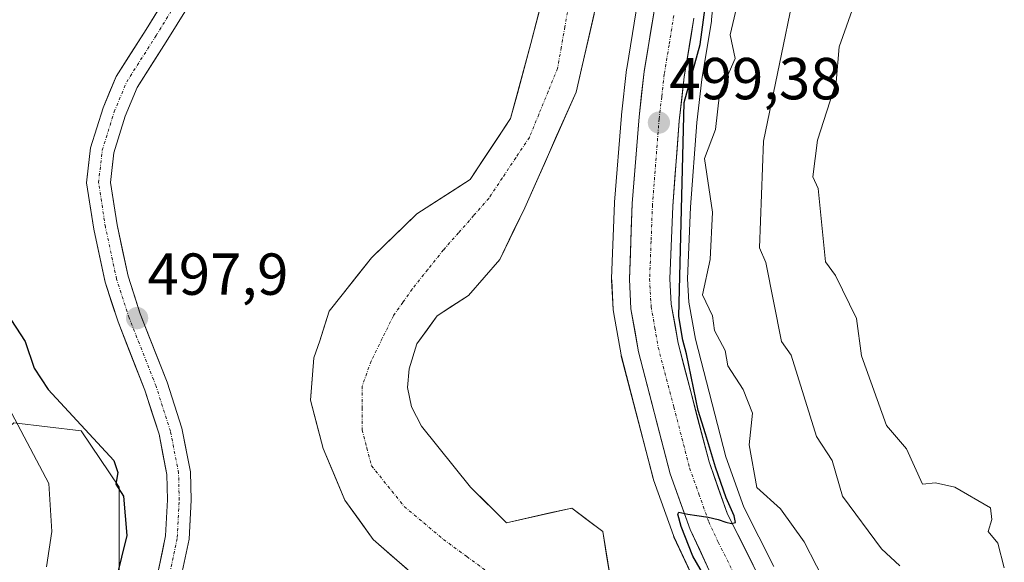
# Model space of a CAD drawing. Units: metres. Extents: x 569873 to 573313, y 4733412 to 4735762.
# Drawn here: x 572201 to 572368, y 4734536 to 4734628 of the extents above; entities that cross this region are included whole.
import ezdxf
from ezdxf.enums import TextEntityAlignment as Align

# ---------------------------------------------------------------- set-up
doc = ezdxf.new("R2010")
doc.units = ezdxf.units.M
doc.header["$MEASUREMENT"] = 0
doc.linetypes.add('TRAZO_Y_PUNTO', pattern=[1, 0.5, -0.25, 0, -0.25])
for name, color, linetype, lineweight in [('Arbolado forestal CxS', 92, 'Continuous', 0), ('Carretera de calzada única', 19, 'Continuous', 13), ('Carretera de calzada única Cxs', 19, 'Continuous', 13), ('Carretera de calzada única eje', 19, 'TRAZO_Y_PUNTO', 0), ('Carátula', 7, 'Continuous', 5), ('Corriente natural Cxs', 5, 'Continuous', 13), ('Corriente natural eje', 5, 'TRAZO_Y_PUNTO', 0), ('Corriente natural superficial', 5, 'Continuous', 13), ('Curva de nivel maestra', 36, 'Continuous', 30), ('Curva de nivel normal', 36, 'Continuous', 0), ('Núcleo urbano CxS', 19, 'Continuous', 0), ('Pista', 135, 'Continuous', 13), ('Pista Cxs', 135, 'Continuous', 0), ('Pista eje', 135, 'TRAZO_Y_PUNTO', 0), ('Punto de cota en terreno', 7, 'Continuous', 0), ('Rótulo de punto de cota en terreno', 19, 'Continuous', 0), ('Suelo desnudo CxS', 43, 'Continuous', 0)]:
    doc.layers.add(name, color=color, linetype=linetype, lineweight=lineweight)
doc.styles.add('Arial', font='txt', dxfattribs={"height": 0.2})

# ---------------------------------------------------------------- blocks, each defined once
blk = doc.blocks.new('*U156')
at = {"layer": 'Núcleo urbano CxS', "color": 19, "linetype": 'Continuous', "lineweight": 0}
for points in [[(572315.3348, 4734533.6849, 499.1874), (572312.0848, 4734540.6049, 499.5333), (572311.9767, 4734540.8659, 499.538), (572308.6325, 4734550.2975, 499.1782), (572308.5574, 4734550.5427, 499.1805), (572303.1673, 4734571.2027, 499.1638), (572303.1153, 4734571.4415, 499.1916), (572301.845, 4734578.7139, 499.3888), (572301.8045, 4734579.0683, 499.3821), (572301.5345, 4734584.0683, 499.3951), (572301.5301, 4734584.2301, 499.3956), (572301.5323, 4734584.3473, 499.3977), (572302.0323, 4734597.1273, 499.5223), (572302.0392, 4734597.2427, 499.5226), (572303.1791, 4734611.9027, 499.4117), (572303.1896, 4734612.0111, 499.4099), (572304.0696, 4734619.7011, 499.2487), (572304.0892, 4734619.8427, 499.2472), (572305.6827, 4734629.6219, 499.0816)], [(572319.6471, 4734640.9107, 503.5882), (572318.4471, 4734628.0807, 504.1896), (572318.4205, 4734627.8741, 504.1725), (572316.8023, 4734618.0161, 504.7061), (572315.9669, 4734610.7241, 504.8552), (572314.8657, 4734596.4265, 503.9925), (572314.3933, 4734584.2927, 504.1703), (572314.6059, 4734580.3523, 503.8599), (572315.7139, 4734574.0587, 503.2948), (572320.8809, 4734554.1905, 503.2962), (572323.9047, 4734545.6603, 502.8163), (572328.9571, 4734535.6235, 502.1254)]]:
    blk.add_polyline3d(points, dxfattribs=at)
blk = doc.blocks.new('5PATER')
at = {"layer": 'Carátula', "linetype": 'Continuous', "lineweight": 5}
h = blk.add_hatch(color=250, dxfattribs=at)
edge = h.paths.add_edge_path()
edge.add_ellipse((0, 0.01), major_axis=(-1.33, -1.34), ratio=0.999422, start_angle=0, end_angle=360)

msp = doc.modelspace()

# ---------------------------------------------------------------- linework, layer by layer
at = {"layer": 'Arbolado forestal CxS', "color": 92, "linetype": 'Continuous', "lineweight": 0}
for points in [[(572328.96, 4734535.62, 502.13), (572323.9, 4734545.66, 502.82), (572320.88, 4734554.19, 503.3), (572315.71, 4734574.06, 503.29), (572314.61, 4734580.35, 503.86), (572314.39, 4734584.29, 504.17), (572314.87, 4734596.43, 503.99), (572315.97, 4734610.72, 504.86), (572316.8, 4734618.02, 504.71), (572318.42, 4734627.87, 504.17), (572318.45, 4734628.08, 504.19), (572319.65, 4734640.91, 503.59)], [(572319.65, 4734640.91, 503.59), (572318.45, 4734628.08, 504.19), (572318.42, 4734627.87, 504.17), (572316.8, 4734618.02, 504.71), (572315.97, 4734610.72, 504.86), (572314.87, 4734596.43, 503.99), (572314.39, 4734584.29, 504.17), (572314.61, 4734580.35, 503.86), (572315.71, 4734574.06, 503.29), (572320.88, 4734554.19, 503.3), (572323.9, 4734545.66, 502.82), (572328.96, 4734535.62, 502.13)], [(572302.17, 4734528.4, 496.63), (572300.02, 4734541.53, 496.71), (572294.78, 4734545.52, 495.56), (572283.72, 4734543.01, 495.57), (572277.62, 4734549.04, 495.9), (572269.35, 4734559.35, 495.97), (572267.63, 4734562.61, 495.97), (572266.97, 4734565.88, 496.05), (572267.24, 4734569.05, 496.17), (572268.56, 4734573.29, 496.39), (572272, 4734578.05, 496.75), (572277.29, 4734581.49, 497.1), (572282.58, 4734587.57, 497.28), (572286.82, 4734596.3, 497.38), (572295.55, 4734615.88, 497.36), (572300.57, 4734637.84, 498.03)], [(572300.57, 4734637.84, 498.03), (572295.55, 4734615.88, 497.36), (572286.82, 4734596.3, 497.38), (572282.58, 4734587.57, 497.28), (572277.29, 4734581.49, 497.1), (572272, 4734578.05, 496.75), (572268.56, 4734573.29, 496.39), (572267.24, 4734569.05, 496.17), (572266.97, 4734565.88, 496.05), (572267.63, 4734562.61, 495.97), (572269.35, 4734559.35, 495.97), (572277.62, 4734549.04, 495.9), (572283.72, 4734543.01, 495.57), (572294.78, 4734545.52, 495.56), (572300.02, 4734541.53, 496.71), (572302.17, 4734528.4, 496.63)], [(572290.52, 4734634.4, 495.63), (572287.87, 4734624.09, 495.56), (572284.43, 4734611.39, 495.47), (572277.56, 4734601.07, 495.52), (572268.56, 4734595.25, 495.58), (572260.89, 4734587.84, 495.84), (572255.93, 4734581.6, 495.94), (572253.74, 4734578.84, 495.83), (572252.16, 4734573.81, 495.85), (572251.1, 4734570.9, 495.84), (572250.57, 4734563.76, 496.31), (572252.68, 4734555.56, 496.07), (572256.39, 4734546.83, 496.51), (572261.15, 4734540.21, 496.9), (572269.62, 4734532.8, 496.82)], [(572290.52, 4734634.4, 495.63), (572287.87, 4734624.09, 495.56), (572284.43, 4734611.39, 495.47), (572277.56, 4734601.07, 495.52), (572268.56, 4734595.25, 495.58), (572260.89, 4734587.84, 495.84), (572255.93, 4734581.6, 495.94), (572253.74, 4734578.84, 495.83), (572252.16, 4734573.81, 495.85), (572251.1, 4734570.9, 495.84), (572250.57, 4734563.76, 496.31), (572252.68, 4734555.56, 496.07), (572256.39, 4734546.83, 496.51), (572261.15, 4734540.21, 496.9), (572269.62, 4734532.8, 496.82)], [(572305.68, 4734629.62, 499.08), (572304.09, 4734619.84, 499.25), (572304.07, 4734619.7, 499.25), (572303.19, 4734612.01, 499.41), (572303.18, 4734611.9, 499.41), (572302.04, 4734597.24, 499.52), (572302.03, 4734597.13, 499.52), (572301.53, 4734584.35, 499.4), (572301.53, 4734584.23, 499.4), (572301.53, 4734584.07, 499.4), (572301.8, 4734579.07, 499.38), (572301.84, 4734578.71, 499.39), (572303.12, 4734571.44, 499.19), (572303.17, 4734571.2, 499.16), (572308.56, 4734550.54, 499.18), (572308.63, 4734550.3, 499.18), (572311.98, 4734540.87, 499.54), (572312.08, 4734540.6, 499.53), (572315.33, 4734533.68, 499.19)], [(572305.68, 4734629.62, 499.08), (572304.09, 4734619.84, 499.25), (572304.07, 4734619.7, 499.25), (572303.19, 4734612.01, 499.41), (572303.18, 4734611.9, 499.41), (572302.04, 4734597.24, 499.52), (572302.03, 4734597.13, 499.52), (572301.53, 4734584.35, 499.4), (572301.53, 4734584.23, 499.4), (572301.53, 4734584.07, 499.4), (572301.8, 4734579.07, 499.38), (572301.84, 4734578.71, 499.39), (572303.12, 4734571.44, 499.19), (572303.17, 4734571.2, 499.16), (572308.56, 4734550.54, 499.18), (572308.63, 4734550.3, 499.18), (572311.98, 4734540.87, 499.54), (572312.08, 4734540.6, 499.53), (572315.33, 4734533.68, 499.19)], [(572200.34, 4734559.91, 504.81), (572211.72, 4734558.6, 500.32), (572218.18, 4734549.07, 499.46), (572218.18, 4734530.67, 497.77), (572214.5, 4734519.63, 497.5), (572204.44, 4734511.72, 497.52), (572181.62, 4734501.56, 497.19)], [(572218.18, 4734530.67, 497.77), (572218.18, 4734549.07, 499.46), (572211.72, 4734558.6, 500.32), (572200.34, 4734559.91, 504.81)]]:
    msp.add_polyline3d(points, dxfattribs=at)
at = {"layer": 'Carretera de calzada única', "color": 19, "linetype": 'Continuous', "lineweight": 13}
for points in [[(572267.2, 4734772.71), (572271.16, 4734768.14), (572274.53, 4734763.27), (572279.23, 4734754.44), (572285.87, 4734737.94), (572292.78, 4734721.09), (572298.1, 4734704.33), (572304.44, 4734687.4), (572307.05, 4734677.76), (572309.12, 4734668.38), (572309.91, 4734663.44), (572310.19, 4734658.02), (572310.17, 4734653.15), (572309.82, 4734641.61), (572308.66, 4734629.24), (572307.05, 4734619.36), (572306.17, 4734611.67), (572305.03, 4734597.01), (572304.53, 4734584.23), (572304.8, 4734579.23), (572306.07, 4734571.96), (572311.46, 4734551.3), (572314.8, 4734541.88), (572318.05, 4734534.96)], [(572326.35, 4734534.13), (572321.14, 4734544.48), (572318.01, 4734553.31), (572312.78, 4734573.42), (572311.62, 4734580.01), (572311.39, 4734584.27), (572311.87, 4734596.6), (572312.98, 4734611.01), (572313.83, 4734618.43), (572315.46, 4734628.36)]]:
    msp.add_lwpolyline(points, dxfattribs=at)
at = {"layer": 'Carretera de calzada única Cxs', "color": 19, "linetype": 'Continuous', "lineweight": 13}
for points in [[(572318.05, 4734534.96, 499.85), (572316.43, 4734538.42, 500.1), (572314.8, 4734541.88, 499.7), (572313.13, 4734546.59, 499.65), (572311.46, 4734551.3, 499.73), (572310.38, 4734555.43, 499.45), (572309.3, 4734559.56, 499.33), (572308.23, 4734563.7, 499.37), (572307.15, 4734567.83, 499.39), (572306.07, 4734571.96, 499.47), (572305.44, 4734575.6, 499.35), (572304.8, 4734579.23, 499.12), (572304.67, 4734581.73, 499.25), (572304.53, 4734584.23, 499.35), (572304.7, 4734588.49, 499.32), (572304.86, 4734592.75, 499.29), (572305.03, 4734597.01, 499.34), (572305.41, 4734601.9, 499.32), (572305.79, 4734606.78, 499.35), (572306.17, 4734611.67, 499.41), (572306.61, 4734615.52, 499.36), (572307.05, 4734619.36, 499.15), (572307.59, 4734622.65, 499.06), (572308.12, 4734625.95, 498.96), (572308.66, 4734629.24, 498.91)], [(572315.46, 4734628.36, 499.35), (572314.92, 4734625.05, 499.59), (572314.37, 4734621.74, 500.08), (572313.83, 4734618.43, 500.61), (572313.41, 4734614.72, 500.63), (572312.98, 4734611.01, 500.41), (572312.61, 4734606.21, 500.25), (572312.24, 4734601.4, 499.96), (572311.87, 4734596.6, 499.58), (572311.71, 4734592.49, 499.49), (572311.55, 4734588.38, 499.38), (572311.39, 4734584.27, 499.38), (572311.62, 4734580.01, 499.51), (572312.2, 4734576.72, 500.02), (572312.78, 4734573.42, 500.44), (572313.83, 4734569.4, 500.5), (572314.87, 4734565.38, 500.13), (572315.92, 4734561.35, 499.74), (572316.96, 4734557.33, 499.89), (572318.01, 4734553.31, 500.33), (572319.58, 4734548.9, 500.7), (572321.14, 4734544.48, 500.09), (572322.88, 4734541.03, 500.55), (572324.61, 4734537.58, 500.56), (572326.35, 4734534.13, 500.12)]]:
    msp.add_polyline3d(points, dxfattribs=at)
at = {"layer": 'Carretera de calzada única eje', "color": 19, "linetype": 'TRAZO_Y_PUNTO', "lineweight": 0}
msp.add_lwpolyline([(572312.05, 4734628.8), (572311.25, 4734623.83), (572310.44, 4734618.9), (572310, 4734615.05), (572309.57, 4734611.34), (572308.44, 4734596.81), (572308.21, 4734590.64), (572307.96, 4734584.25), (572308.07, 4734582.11), (572308.21, 4734579.61), (572308.85, 4734575.98), (572309.42, 4734572.68), (572312.05, 4734562.63), (572314.73, 4734552.3), (572316.3, 4734547.89), (572317.96, 4734543.18), (572319.58, 4734539.72), (572322.19, 4734534.54)], dxfattribs=at)
at = {"layer": 'Corriente natural Cxs', "color": 5, "linetype": 'Continuous', "lineweight": 13}
for points in [[(572266.8, 4734535.27, 496.66), (572263.97, 4734537.74, 496.65), (572261.15, 4734540.21, 496.87), (572258.77, 4734543.52, 496.7), (572256.39, 4734546.83, 496.57), (572254.54, 4734551.19, 496.42), (572252.68, 4734555.56, 496.64), (572251.63, 4734559.66, 495.96), (572250.57, 4734563.76, 495.76), (572250.83, 4734567.33, 495.61), (572251.1, 4734570.9, 495.52), (572252.16, 4734573.81, 495.46), (572252.95, 4734576.33, 495.64), (572253.74, 4734578.84, 495.83), (572255.93, 4734581.6, 496), (572258.41, 4734584.72, 495.98), (572260.89, 4734587.84, 495.87), (572263.44, 4734590.31, 495.83), (572266, 4734592.78, 495.93), (572268.56, 4734595.25, 495.93), (572271.56, 4734597.19, 495.91), (572274.56, 4734599.13, 495.76), (572277.56, 4734601.07, 495.68), (572279.85, 4734604.51, 495.61), (572282.14, 4734607.95, 495.4), (572284.43, 4734611.39, 495.41), (572285.58, 4734615.62, 495.44), (572286.73, 4734619.85, 495.52), (572287.87, 4734624.09, 495.51), (572288.76, 4734627.53, 495.5), (572289.64, 4734630.96, 495.6)], [(572298.56, 4734629.06, 496.9), (572297.56, 4734624.67, 496.56), (572296.55, 4734620.28, 496.37), (572295.55, 4734615.88, 496.63), (572293.8, 4734611.97, 496.51), (572292.05, 4734608.05, 496.83), (572290.31, 4734604.14, 497.15), (572288.56, 4734600.22, 497.18), (572286.82, 4734596.3, 497.27), (572284.7, 4734591.94, 496.79), (572282.58, 4734587.57, 496.6), (572279.94, 4734584.53, 496.87), (572277.29, 4734581.49, 497.05), (572274.64, 4734579.77, 496.87), (572272, 4734578.05, 496.5), (572270.28, 4734575.67, 496.16), (572268.56, 4734573.29, 495.9), (572267.24, 4734569.05, 495.96), (572266.97, 4734565.88, 496.05), (572267.63, 4734562.61, 496.09), (572269.35, 4734559.35, 495.96), (572272.11, 4734555.91, 495.8), (572274.86, 4734552.48, 496), (572277.62, 4734549.04, 495.96), (572280.67, 4734546.03, 495.96), (572283.72, 4734543.01, 495.84), (572287.41, 4734543.85, 495.82), (572291.09, 4734544.68, 495.69), (572294.78, 4734545.52, 495.58), (572297.4, 4734543.53, 495.44), (572300.02, 4734541.53, 495.63), (572300.74, 4734537.15, 496.15), (572301.45, 4734532.78, 496.44)]]:
    msp.add_polyline3d(points, dxfattribs=at)
at = {"layer": 'Corriente natural eje', "color": 5, "linetype": 'TRAZO_Y_PUNTO', "lineweight": 0}
msp.add_polyline3d([(572294.22, 4734630.44, 496.02), (572293.61, 4734626.91, 495.8), (572292.99, 4734623.38, 495.73), (572292.37, 4734619.85, 495.71), (572290.78, 4734615.97, 495.43), (572289.2, 4734612.09, 495.44), (572287.61, 4734608.21, 495.55), (572285.32, 4734604.77, 495.74), (572283.02, 4734601.33, 495.83), (572280.73, 4734597.89, 495.55), (572278.17, 4734594.98, 495.53), (572275.61, 4734592.07, 495.49), (572273.06, 4734589.16, 495.61), (572270.41, 4734585.85, 496.08), (572267.77, 4734582.55, 496.15), (572266.18, 4734580.3, 495.9), (572264.59, 4734578.05, 495.97), (572262.71, 4734574.21, 496.11), (572260.83, 4734570.37, 496.8), (572259.3, 4734566.14, 496.7), (572259.3, 4734562.44, 496.5), (572259.3, 4734558.73, 496.1), (572260.09, 4734555.69, 495.83), (572260.89, 4734552.65, 495.63), (572263.66, 4734549.21, 495.53), (572266.44, 4734545.77, 495.54), (572269.75, 4734542.99, 495.56), (572273.06, 4734540.21, 495.55), (572277.03, 4734537.3, 495.56), (572280.99, 4734534.39, 495.49)], dxfattribs=at)
at = {"layer": 'Corriente natural superficial', "color": 5, "linetype": 'Continuous', "lineweight": 13}
for points in [[(572266.8, 4734535.27, 496.66), (572263.97, 4734537.74, 496.65), (572261.15, 4734540.21, 496.87), (572258.77, 4734543.52, 496.7), (572256.39, 4734546.83, 496.57), (572254.54, 4734551.19, 496.42), (572252.68, 4734555.56, 496.64), (572251.63, 4734559.66, 495.96), (572250.57, 4734563.76, 495.76), (572250.83, 4734567.33, 495.61), (572251.1, 4734570.9, 495.52), (572252.16, 4734573.81, 495.46), (572252.95, 4734576.33, 495.64), (572253.74, 4734578.84, 495.83), (572255.93, 4734581.6, 496), (572258.41, 4734584.72, 495.98), (572260.89, 4734587.84, 495.87), (572263.44, 4734590.31, 495.83), (572266, 4734592.78, 495.93), (572268.56, 4734595.25, 495.93), (572271.56, 4734597.19, 495.91), (572274.56, 4734599.13, 495.76), (572277.56, 4734601.07, 495.68), (572279.85, 4734604.51, 495.61), (572282.14, 4734607.95, 495.4), (572284.43, 4734611.39, 495.41), (572285.58, 4734615.62, 495.44), (572286.73, 4734619.85, 495.52), (572287.87, 4734624.09, 495.51), (572288.76, 4734627.53, 495.5), (572289.64, 4734630.96, 495.6)], [(572298.56, 4734629.06, 496.9), (572297.56, 4734624.67, 496.56), (572296.55, 4734620.28, 496.37), (572295.55, 4734615.88, 496.63), (572293.8, 4734611.97, 496.51), (572292.05, 4734608.05, 496.83), (572290.31, 4734604.14, 497.15), (572288.56, 4734600.22, 497.18), (572286.82, 4734596.3, 497.27), (572284.7, 4734591.94, 496.79), (572282.58, 4734587.57, 496.6), (572279.94, 4734584.53, 496.87), (572277.29, 4734581.49, 497.05), (572274.64, 4734579.77, 496.87), (572272, 4734578.05, 496.5), (572270.28, 4734575.67, 496.16), (572268.56, 4734573.29, 495.9), (572267.24, 4734569.05, 495.96), (572266.97, 4734565.88, 496.05), (572267.63, 4734562.61, 496.09), (572269.35, 4734559.35, 495.96), (572272.11, 4734555.91, 495.8), (572274.86, 4734552.48, 496), (572277.62, 4734549.04, 495.96), (572280.67, 4734546.03, 495.96), (572283.72, 4734543.01, 495.84), (572287.41, 4734543.85, 495.82), (572291.09, 4734544.68, 495.69), (572294.78, 4734545.52, 495.58), (572297.4, 4734543.53, 495.44), (572300.02, 4734541.53, 495.63), (572300.74, 4734537.15, 496.15), (572301.45, 4734532.78, 496.44)]]:
    msp.add_polyline3d(points, dxfattribs=at)
at = {"layer": 'Curva de nivel maestra', "color": 36, "linetype": 'Continuous', "lineweight": 30}
for points in [[(572319.81, 4734529.57, 500), (572315.29, 4734537.37, 500), (572313.32, 4734542.41, 500), (572312.75, 4734544.46, 500), (572312.9, 4734544.8, 500), (572313.41, 4734544.71, 500), (572314.4, 4734544.49, 500), (572315.94, 4734544.26, 500), (572317.87, 4734543.98, 500), (572319.58, 4734543.59, 500), (572320.85, 4734543.14, 500), (572321.84, 4734542.91, 500), (572322.51, 4734543.05, 500), (572322.25, 4734544.17, 500), (572320.94, 4734547.25, 500), (572319.13, 4734552.42, 500), (572317.39, 4734558.04, 500), (572316.16, 4734562.04, 500), (572314.18, 4734571.6, 500), (572313.6, 4734573.89, 500), (572312.91, 4734577.89, 500), (572313.81, 4734614.13, 500), (572316.52, 4734623.93, 500), (572317.73, 4734633.14, 500)], [(572196.72, 4734582.11, 500), (572202.28, 4734573.67, 500), (572203.78, 4734569.17, 500), (572206.15, 4734565.55, 500), (572217.27, 4734553.55, 500), (572217.95, 4734551.55, 500), (572217.6, 4734549.55, 500), (572218.91, 4734547.55, 500), (572219.48, 4734540.88, 500), (572217.66, 4734533.56, 500)]]:
    msp.add_polyline3d(points, dxfattribs=at)
at = {"layer": 'Curva de nivel normal', "color": 36, "linetype": 'Continuous', "lineweight": 0}
for points in [[(572335.08, 4734645.53, 510), (572327.21, 4734607.54, 510), (572326.56, 4734589.54, 510), (572327.64, 4734587.05, 510), (572330.29, 4734573.71, 510), (572331.94, 4734571.36, 510), (572336.21, 4734557.63, 510), (572338.86, 4734553.55, 510), (572340.62, 4734547.55, 510), (572347.21, 4734538.63, 510), (572350.3, 4734535.72, 510)], [(572324.85, 4734639.53, 505), (572321.58, 4734625.54, 505), (572322.45, 4734621.54, 505), (572319.76, 4734615.54, 505), (572319.11, 4734609.54, 505), (572317.24, 4734604.65, 505), (572318.59, 4734595.54, 505), (572318.18, 4734587.54, 505), (572316.92, 4734581.55, 505), (572318.59, 4734578.01, 505), (572318.94, 4734575.55, 505), (572320.76, 4734572.18, 505), (572321.2, 4734569.55, 505), (572323.81, 4734565.55, 505), (572325.37, 4734561.55, 505), (572324.79, 4734556.21, 505), (572326.13, 4734549.01, 505), (572330.13, 4734545.38, 505), (572334.13, 4734539.82, 505), (572338.28, 4734531.71, 505)], [(572367.99, 4734535.42, 515), (572366.9, 4734539.55, 515), (572365.24, 4734541.55, 515), (572365.89, 4734543.55, 515), (572365.68, 4734545.55, 515), (572359.59, 4734549.02, 515), (572356.36, 4734549.78, 515), (572354.13, 4734549.55, 515), (572351.46, 4734555.55, 515), (572348.05, 4734559.47, 515), (572343.82, 4734571.24, 515), (572342.99, 4734577.55, 515), (572339.44, 4734584.86, 515), (572337.73, 4734587.14, 515), (572336.47, 4734599.54, 515), (572335.59, 4734601.54, 515), (572336.35, 4734607.76, 515), (572339.51, 4734617.54, 515), (572340.02, 4734623.54, 515), (572342.86, 4734631.54, 515)], [(572198.94, 4734563.55, 505), (572206.27, 4734549.66, 505), (572206.77, 4734541.55, 505), (572205.9, 4734535.55, 505)]]:
    msp.add_polyline3d(points, dxfattribs=at)
at = {"layer": 'Núcleo urbano CxS', "color": 19, "linetype": 'Continuous', "lineweight": 0}
for points in [[(572319.65, 4734640.91, 503.59), (572318.45, 4734628.08, 504.19), (572318.42, 4734627.87, 504.17), (572316.8, 4734618.02, 504.71), (572315.97, 4734610.72, 504.86), (572314.87, 4734596.43, 503.99), (572314.39, 4734584.29, 504.17), (572314.61, 4734580.35, 503.86), (572315.71, 4734574.06, 503.29), (572320.88, 4734554.19, 503.3), (572323.9, 4734545.66, 502.82), (572328.96, 4734535.62, 502.13)], [(572305.68, 4734629.62, 499.08), (572304.09, 4734619.84, 499.25), (572304.07, 4734619.7, 499.25), (572303.19, 4734612.01, 499.41), (572303.18, 4734611.9, 499.41), (572302.04, 4734597.24, 499.52), (572302.03, 4734597.13, 499.52), (572301.53, 4734584.35, 499.4), (572301.53, 4734584.23, 499.4), (572301.53, 4734584.07, 499.4), (572301.8, 4734579.07, 499.38), (572301.84, 4734578.71, 499.39), (572303.12, 4734571.44, 499.19), (572303.17, 4734571.2, 499.16), (572308.56, 4734550.54, 499.18), (572308.63, 4734550.3, 499.18), (572311.98, 4734540.87, 499.54), (572312.08, 4734540.6, 499.53), (572315.33, 4734533.68, 499.19)]]:
    msp.add_polyline3d(points, dxfattribs=at)
at = {"layer": 'Pista', "color": 135, "linetype": 'Continuous', "lineweight": 13}
for points in [[(572228.67, 4734533.93), (572230.01, 4734540.27), (572230.34, 4734546.85), (572230.23, 4734551.64), (572228.8, 4734559.02), (572226.31, 4734566.81), (572221.75, 4734578.35), (572219.69, 4734584.76), (572217.82, 4734593.39), (572216.7, 4734600.58), (572217.29, 4734605.62), (572219.21, 4734611.81), (572221.23, 4734616.65), (572226.12, 4734624.34), (572231.7, 4734633.36), (572234.81, 4734640.35), (572236.26, 4734647.65), (572236.26, 4734653.08), (572234.97, 4734657.9), (572232.13, 4734663.24), (572228.31, 4734667.93), (572224.64, 4734672.56)], [(572222.82, 4734668.42), (572225.19, 4734665.43), (572228.78, 4734661.02), (572231.23, 4734656.42), (572232.26, 4734652.55), (572232.26, 4734648.04), (572230.97, 4734641.57), (572228.15, 4734635.23), (572222.73, 4734626.47), (572217.67, 4734618.5), (572215.45, 4734613.18), (572213.35, 4734606.46), (572212.67, 4734600.5), (572213.88, 4734592.66), (572215.82, 4734583.72), (572217.99, 4734577), (572222.54, 4734565.47), (572224.92, 4734558.02), (572226.24, 4734551.21), (572226.34, 4734546.91), (572226.03, 4734540.79), (572224.83, 4734535.06)]]:
    msp.add_lwpolyline(points, dxfattribs=at)
at = {"layer": 'Pista Cxs', "color": 135, "linetype": 'Continuous', "lineweight": 0}
for points in [[(572229.84, 4734630.36, 497.79), (572227.98, 4734627.35, 497.81), (572226.12, 4734624.34, 497.88), (572223.67, 4734620.5, 497.91), (572221.23, 4734616.65, 497.99), (572220.22, 4734614.23, 498.01), (572219.21, 4734611.81, 498.02), (572218.25, 4734608.72, 498.03), (572217.29, 4734605.62, 498.05), (572216.99, 4734603.1, 498.04), (572216.7, 4734600.58, 498.06), (572217.26, 4734596.98, 498.01), (572217.82, 4734593.39, 497.94), (572218.75, 4734589.07, 497.88), (572219.69, 4734584.76, 497.86), (572220.72, 4734581.55, 497.83), (572221.75, 4734578.35, 497.82), (572223.27, 4734574.5, 497.76), (572224.79, 4734570.66, 497.71), (572226.31, 4734566.81, 497.73), (572227.55, 4734562.91, 497.73), (572228.8, 4734559.02, 497.63), (572229.51, 4734555.33, 497.55), (572230.23, 4734551.64, 497.53), (572230.34, 4734546.85, 497.61), (572230.17, 4734543.56, 497.68), (572230.01, 4734540.27, 497.61), (572229.34, 4734537.1, 497.56), (572228.67, 4734533.93, 497.54)], [(572224.83, 4734535.06, 497.85), (572225.43, 4734537.93, 497.86), (572226.03, 4734540.79, 497.71), (572226.18, 4734543.85, 497.66), (572226.34, 4734546.91, 497.65), (572226.24, 4734551.21, 497.71), (572225.58, 4734554.62, 497.8), (572224.92, 4734558.02, 497.75), (572223.73, 4734561.75, 497.72), (572222.54, 4734565.47, 497.74), (572221.02, 4734569.31, 497.79), (572219.5, 4734573.16, 497.74), (572217.99, 4734577, 497.77), (572216.9, 4734580.36, 497.87), (572215.82, 4734583.72, 497.92), (572214.85, 4734588.19, 497.89), (572213.88, 4734592.66, 497.89), (572213.27, 4734596.58, 497.98), (572212.67, 4734600.5, 498.01), (572213.01, 4734603.48, 497.99), (572213.35, 4734606.46, 497.99), (572214.4, 4734609.82, 498.02), (572215.45, 4734613.18, 498.06), (572216.56, 4734615.84, 498.01), (572217.67, 4734618.5, 497.91), (572220.2, 4734622.49, 497.89), (572222.73, 4734626.47, 497.85), (572224.54, 4734629.39, 497.83)]]:
    msp.add_polyline3d(points, dxfattribs=at)
at = {"layer": 'Pista eje', "color": 135, "linetype": 'TRAZO_Y_PUNTO', "lineweight": 0}
msp.add_lwpolyline([(572226.75, 4734534.5), (572228.02, 4734540.53), (572228.34, 4734546.88), (572228.23, 4734551.43), (572226.86, 4734558.52), (572224.42, 4734566.14), (572219.87, 4734577.68), (572217.75, 4734584.24), (572215.85, 4734593.02), (572214.69, 4734600.54), (572215.32, 4734606.04), (572217.33, 4734612.5), (572219.45, 4734617.58), (572224.42, 4734625.41), (572229.93, 4734634.3), (572232.89, 4734640.96), (572234.26, 4734647.84), (572234.26, 4734652.82), (572233.1, 4734657.16), (572230.45, 4734662.13), (572226.75, 4734666.68), (572223.73, 4734670.49)], dxfattribs=at)
at = {"layer": 'Suelo desnudo CxS', "color": 43, "linetype": 'Continuous', "lineweight": 0}
for points in [[(572300.57, 4734637.84, 498.03), (572295.55, 4734615.88, 497.36), (572286.82, 4734596.3, 497.38), (572282.58, 4734587.57, 497.28), (572277.29, 4734581.49, 497.1), (572272, 4734578.05, 496.75), (572268.56, 4734573.29, 496.39), (572267.24, 4734569.05, 496.17), (572266.97, 4734565.88, 496.05), (572267.63, 4734562.61, 495.97), (572269.35, 4734559.35, 495.97), (572277.62, 4734549.04, 495.9), (572283.72, 4734543.01, 495.57), (572294.78, 4734545.52, 495.56), (572300.02, 4734541.53, 496.71), (572302.17, 4734528.4, 496.63)], [(572300.57, 4734637.84, 498.03), (572295.55, 4734615.88, 497.36), (572286.82, 4734596.3, 497.38), (572282.58, 4734587.57, 497.28), (572277.29, 4734581.49, 497.1), (572272, 4734578.05, 496.75), (572268.56, 4734573.29, 496.39), (572267.24, 4734569.05, 496.17), (572266.97, 4734565.88, 496.05), (572267.63, 4734562.61, 495.97), (572269.35, 4734559.35, 495.97), (572277.62, 4734549.04, 495.9), (572283.72, 4734543.01, 495.57), (572294.78, 4734545.52, 495.56), (572300.02, 4734541.53, 496.71), (572302.17, 4734528.4, 496.63)], [(572269.62, 4734532.8, 496.82), (572261.15, 4734540.21, 496.9), (572256.39, 4734546.83, 496.51), (572252.68, 4734555.56, 496.07), (572250.57, 4734563.76, 496.31), (572251.1, 4734570.9, 495.84), (572252.16, 4734573.81, 495.85), (572253.74, 4734578.84, 495.83), (572255.93, 4734581.6, 495.94), (572260.89, 4734587.84, 495.84), (572268.56, 4734595.25, 495.58), (572277.56, 4734601.07, 495.52), (572284.43, 4734611.39, 495.47), (572287.87, 4734624.09, 495.56), (572290.52, 4734634.4, 495.63)], [(572290.52, 4734634.4, 495.63), (572287.87, 4734624.09, 495.56), (572284.43, 4734611.39, 495.47), (572277.56, 4734601.07, 495.52), (572268.56, 4734595.25, 495.58), (572260.89, 4734587.84, 495.84), (572255.93, 4734581.6, 495.94), (572253.74, 4734578.84, 495.83), (572252.16, 4734573.81, 495.85), (572251.1, 4734570.9, 495.84), (572250.57, 4734563.76, 496.31), (572252.68, 4734555.56, 496.07), (572256.39, 4734546.83, 496.51), (572261.15, 4734540.21, 496.9), (572269.62, 4734532.8, 496.82)], [(572117.46, 4734518.56, 548.09), (572136.34, 4734540.95, 545.35), (572159.06, 4734553.7, 528.48), (572163.78, 4734553.3, 525.04), (572173.75, 4734552.47, 518.75), (572187.84, 4734548.79, 511.53), (572200.34, 4734559.91, 504.81), (572211.72, 4734558.6, 500.32), (572218.18, 4734549.07, 499.46), (572218.18, 4734530.67, 497.77)], [(572200.34, 4734559.91, 504.81), (572211.72, 4734558.6, 500.32), (572218.18, 4734549.07, 499.46), (572218.18, 4734530.67, 497.77), (572214.5, 4734519.63, 497.5), (572204.44, 4734511.72, 497.52), (572181.62, 4734501.56, 497.19)]]:
    msp.add_polyline3d(points, dxfattribs=at)

# ---------------------------------------------------------------- block references
at = {"layer": 'Núcleo urbano CxS', "color": 19, "linetype": 'Continuous', "lineweight": 0}
msp.add_blockref('*U156', (0, 0), dxfattribs=at)
at = {"layer": 'Punto de cota en terreno', "linetype": 'Continuous', "lineweight": 0}
for p in [(572309.53, 4734610.7, 499.38), (572221.21, 4734577.63, 497.9)]:
    msp.add_blockref('5PATER', p, dxfattribs=at)

# ---------------------------------------------------------------- texts
at = {"layer": 'Rótulo de punto de cota en terreno', "color": 19, "linetype": 'Continuous', "lineweight": 0, "style": 'Arial'}
for s, p in [('499,38', (572311.29, 4734612.46)), ('497,9', (572222.97, 4734579.39))]:
    msp.add_text(s, height=7, dxfattribs=at).set_placement(p, align=Align.BOTTOM_LEFT)

doc.saveas('drawing.dxf')
